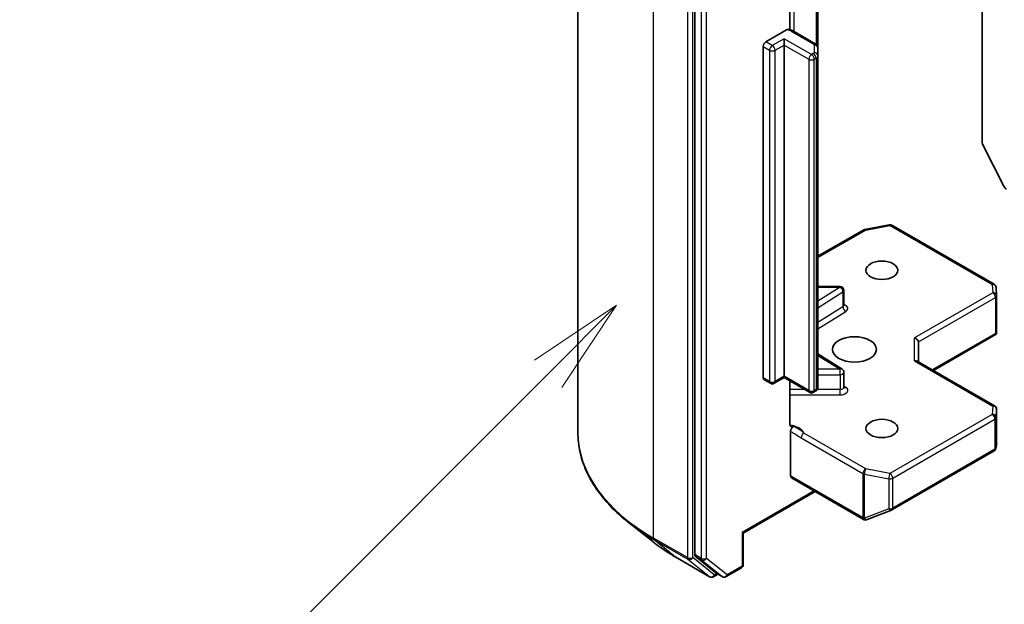
# Model space of a CAD drawing. Units: millimetres. Extents: x 0 to 7880, y 0 to 1546.
# Drawn here: x 776 to 852, y 308 to 353 of the extents above; entities that cross this region are included whole.
import ezdxf

# ---------------------------------------------------------------- set-up
doc = ezdxf.new("R2010")
doc.units = ezdxf.units.MM
doc.header["$LTSCALE"] = 3
for name, color, linetype, lineweight in [('Symbol (TK)', 100, 'Continuous', 18), ('Visible (ISO)', 7, 'Continuous', 35), ('Visible Narrow (ISO)', 7, 'Continuous', 25)]:
    doc.layers.add(name, color=color, linetype=linetype, lineweight=lineweight)
doc.styles.add('Note Text (TK2)', font='MS PGothic.ttf')

# ---------------------------------------------------------------- blocks, each defined once
blk = doc.blocks.new('バルーン119')
at = {"layer": 'Symbol (TK)', "color": 100}
for p, q in [((288.56, 118.236), (286.439, 116.822)), ((286.792, 116.469), (288.56, 118.236)), ((287.146, 116.115), (288.56, 118.236)), ((286.792, 116.469), (278.264, 107.941))]:
    blk.add_line(p, q, dxfattribs=at)
at = {"layer": 'Symbol (TK)'}
blk.add_circle((276.151, 105.827), 3, dxfattribs=at)
at = {"layer": 'Symbol (TK)', "color": 7, "insert": (276.151, 105.804), "char_height": 2, "attachment_point": 5, "style": 'Note Text (TK2)'}
blk.add_mtext('1', dxfattribs=at)
blk = doc.blocks.new('バルーン123')
at = {"layer": 'Symbol (TK)', "color": 100}
for p, q in [((301.455, 112.157), (299.334, 110.743)), ((299.687, 110.389), (301.455, 112.157)), ((300.041, 110.036), (301.455, 112.157)), ((299.687, 110.389), (292.099, 102.801))]:
    blk.add_line(p, q, dxfattribs=at)
at = {"layer": 'Symbol (TK)'}
blk.add_circle((289.986, 100.687), 3, dxfattribs=at)
at = {"layer": 'Symbol (TK)', "color": 7, "insert": (289.986, 100.67), "char_height": 2, "attachment_point": 5, "style": 'Note Text (TK2)'}
blk.add_mtext('4', dxfattribs=at)

msp = doc.modelspace()

# ---------------------------------------------------------------- linework, layer by layer
at = {"layer": 'Visible (ISO)'}
for p, q in [((819.1823, 320.8507), (819.1823, 369.6632)), ((828.2222, 359.9215), (828.2222, 311.4047)), ((850.496, 357.6479), (850.496, 343.3044)), ((835.5833, 352.0368), (835.5833, 356.6512)), ((837.7681, 350.6079), (837.7681, 356.0149)), ((833.7376, 351.0949), (835.3387, 352.0193)), ((837.5595, 350.9494), (835.8775, 351.9205)), ((835.1518, 350.85), (835.1518, 351.3399)), ((835.1518, 350.85), (835.1518, 325.212)), ((833.5255, 325.0895), (833.5255, 350.7275)), ((837.7681, 350.0306), (837.7681, 350.6079)), ((837.7681, 324.3926), (837.7681, 350.0306)), ((850.5452, 343.1192), (852.2002, 339.8705)), ((837.7681, 334.499), (841.3157, 336.5472)), ((841.409, 336.582), (843.2872, 336.9435)), ((843.4939, 336.9087), (851.411, 332.3378)), ((839.4805, 332.1565), (837.7681, 332.1565)), ((839.7805, 330.7134), (839.7805, 331.8565)), ((851.5604, 332.096), (851.5992, 331.4503)), ((851.5997, 331.4323), (851.5997, 328.6239)), ((845.5463, 326.334), (845.5463, 327.8656)), ((846.712, 325.661), (851.5624, 328.4614)), ((851.5119, 328.5337), (851.5911, 328.488)), ((839.6404, 325.7615), (837.7681, 326.9411)), ((851.4497, 322.9257), (845.4584, 326.3848)), ((834.0826, 324.6664), (833.5876, 324.9522)), ((835.1518, 325.1105), (834.3826, 324.6664)), ((835.1518, 325.212), (835.1518, 325.1105)), ((837.1231, 323.9724), (835.1518, 325.1105)), ((835.5833, 321.5419), (835.5833, 324.8614)), ((839.7805, 324.3646), (839.7805, 325.5076)), ((837.5595, 324.0511), (837.4231, 323.9724)), ((851.5997, 319.8575), (851.5997, 322.6659)), ((835.6468, 317.4961), (835.6468, 320.9348)), ((851.5541, 319.6294), (851.5958, 319.8212)), ((843.4939, 314.8625), (851.411, 319.4334)), ((835.7089, 317.3587), (841.2951, 314.1336)), ((837.556, 316.2923), (831.987, 313.0771)), ((841.5735, 314.1194), (843.4517, 314.8423)), ((824.9706, 312.4165), (823.0796, 313.9134)), ((841.5489, 314.1111), (841.5283, 314.1052)), ((831.987, 313.0771), (831.8991, 313.1278)), ((831.987, 313.0771), (831.987, 310.6375)), ((826.7573, 311.2107), (829.3736, 309.7002)), ((828.2713, 311.2763), (829.8562, 309.9952)), ((830.6642, 309.7006), (831.837, 310.3777)), ((830.0192, 309.8997), (829.6736, 309.7002)), ((830.3642, 309.7006), (829.8692, 309.9863))]:
    msp.add_line(p, q, dxfattribs=at)
for centre, start, end in [((841.4657, 336.2874), 100.893395, 120), ((843.3439, 336.6489), 60, 100.893395), ((839.4805, 331.8565), 0, 90), ((851.261, 332.078), 3.435621, 60), ((851.2997, 331.4323), 0, 3.435621), ((839.4805, 325.5076), 0, 57.786314), ((834.2326, 324.9262), 240, 300), ((837.2731, 324.2322), 240, 300), ((851.2997, 322.6659), 0, 60), ((851.261, 319.6932), 300, 347.728136), ((843.3439, 315.1223), 291.051724, 300), ((841.4451, 314.3934), 240, 286.102114), ((841.4657, 314.3993), 286.102114, 291.051724), ((831.687, 310.6375), 300, 0), ((829.5236, 309.96), 240, 300), ((830.5142, 309.9604), 240, 300)]:
    msp.add_arc(centre, 0.3, start, end, dxfattribs=at)
for centre, major_axis, ratio, start_param, end_param in [((833.7376, 350.85), (0.15, 0.2598), 0.5773503, 0.7853982, 2.3561945), ((850.7082, 343.1819), (0.15, -0.2598), 0.5773503, 3.9269908, 4.6217291), ((852.3632, 339.9332), (0.15, -0.2598), 0.5773503, 4.6217291, 5.4977871), ((845.2463, 327.9373), (-0.2772, 0.16), 0.7174389, 3.5342917, 5.1050881), ((851.2997, 328.6378), (0.01, -0.5736), 0.5227383, 1.297431, 1.5375105), ((845.2463, 326.1608), (0.2772, 0.16), 0.7174389, 0.3926991, 1.1780972), ((833.7376, 325.212), (-0.15, -0.2598), 0.5773503, 5.4977871, 6.2831853), ((851.2997, 319.8714), (-0.299, 0.0321), 0.7530193, 3.0608166, 3.257016), ((835.8589, 317.6185), (-0.15, -0.2598), 0.5773503, 5.4977871, 6.2831853), ((828.4343, 311.5272), (-0.15, -0.2598), 0.5773503, 5.4977871, 6.1925254), ((830.0192, 310.2461), (-0.15, -0.2598), 0.5773503, 6.1925254, 6.2831853)]:
    msp.add_ellipse(centre, major_axis=major_axis, ratio=ratio, start_param=start_param, end_param=end_param, dxfattribs=at)
for centre, major_axis in [((842.7179, 333.4178), (1.2295, 0)), ((840.5965, 327.294), (-1.7, 0)), ((842.7179, 321.1703), (1.2295, 0))]:
    msp.add_ellipse(centre, major_axis=major_axis, ratio=0.5773503, dxfattribs=at)
for points, knots in [([(835.3387, 352.0193), (835.3718, 352.0384), (835.411, 352.0536), (835.4568, 352.0596), (835.4726, 352.0593), (835.4872, 352.0568)], [-0.364575572, -0.364575572, -0.364575572, -0.364575572, -0.350525506, -0.350525506, -0.343743982, -0.343743982, -0.343743982, -0.343743982]), ([(835.4873, 352.0572), (835.5152, 352.0523), (835.5428, 352.0466), (835.5973, 352.0336), (835.6243, 352.0262), (835.6775, 352.0098), (835.7036, 352.0008), (835.7551, 351.9809), (835.7803, 351.9701), (835.8298, 351.9467), (835.854, 351.9341), (835.8775, 351.9205)], [5.79205714, 5.79205714, 5.79205714, 5.79205714, 5.89028277, 5.89028277, 5.9885084, 5.9885084, 6.08673404, 6.08673404, 6.18495967, 6.18495967, 6.28318531, 6.28318531, 6.28318531, 6.28318531]), ([(837.5595, 350.9494), (837.5787, 350.9383), (837.5978, 350.9256), (837.6353, 350.8958), (837.6537, 350.8787), (837.6887, 350.839), (837.7053, 350.8164), (837.7342, 350.7651), (837.7465, 350.7363), (837.7635, 350.6744), (837.7681, 350.6412), (837.7681, 350.6079)], [0, 0, 0, 0, 0.15707963, 0.15707963, 0.31415927, 0.31415927, 0.4712389, 0.4712389, 0.62831853, 0.62831853, 0.78539816, 0.78539816, 0.78539816, 0.78539816]), ([(839.7911, 330.6711), (839.7911, 330.6711), (839.7889, 330.6741), (839.7834, 330.6878), (839.7805, 330.7005), (839.7805, 330.7134)], [6.66367382, 6.66367382, 6.66367382, 6.66367382, 6.84417659, 6.84417659, 7.06858347, 7.06858347, 7.06858347, 7.06858347]), ([(837.5595, 324.0511), (837.5787, 324.0622), (837.5978, 324.0749), (837.6353, 324.1047), (837.6537, 324.1218), (837.6887, 324.1615), (837.7053, 324.1841), (837.7342, 324.2354), (837.7465, 324.2642), (837.7635, 324.3261), (837.7681, 324.3593), (837.7681, 324.3926)], [4.71238898, 4.71238898, 4.71238898, 4.71238898, 4.86946861, 4.86946861, 5.02654825, 5.02654825, 5.18362788, 5.18362788, 5.34070751, 5.34070751, 5.49778714, 5.49778714, 5.49778714, 5.49778714]), ([(839.7805, 324.3646), (839.7805, 324.356), (839.7817, 324.3475), (839.7852, 324.3337), (839.7875, 324.3284), (839.7903, 324.3232), (839.7911, 324.3222), (839.7911, 324.3222)], [5.49778714, 5.49778714, 5.49778714, 5.49778714, 5.64614013, 5.64614013, 5.79449312, 5.79449312, 5.90269679, 5.90269679, 5.90269679, 5.90269679]), ([(835.5833, 321.5419), (835.5833, 321.4927), (835.594, 321.4412), (835.629, 321.3691), (835.6601, 321.3366), (835.7258, 321.3022), (835.7724, 321.2947), (835.8392, 321.3024), (835.8668, 321.3096), (835.8945, 321.3196)], [0.151444025, 0.151444025, 0.151444025, 0.151444025, 0.169518324, 0.169518324, 0.188462119, 0.188462119, 0.208033743, 0.208033743, 0.218991637, 0.218991637, 0.218991637, 0.218991637]), ([(835.6468, 320.9348), (835.6468, 320.9493), (835.648, 320.9643), (835.6502, 320.9798), (835.6525, 320.9957), (835.656, 321.0121), (835.6606, 321.0287), (835.6659, 321.0481), (835.6728, 321.0678), (835.6809, 321.0872), (835.6876, 321.1034), (835.6953, 321.1194), (835.7039, 321.135), (835.7095, 321.1454), (835.7156, 321.1556), (835.722, 321.1655), (835.7317, 321.1806), (835.7422, 321.1951), (835.7533, 321.2088), (835.7606, 321.2179), (835.7683, 321.2266), (835.7762, 321.235), (835.788, 321.2476), (835.8003, 321.2592), (835.8128, 321.2697), (835.8199, 321.2756), (835.8271, 321.2812), (835.8344, 321.2864), (835.847, 321.2955), (835.8596, 321.3033), (835.8722, 321.3097), (835.8797, 321.3135), (835.8871, 321.3168), (835.8945, 321.3196)], [0, 0, 0, 0, 0.005314628, 0.005314628, 0.005314628, 0.010794461, 0.010794461, 0.010794461, 0.017230667, 0.017230667, 0.017230667, 0.022602465, 0.022602465, 0.022602465, 0.026173373, 0.026173373, 0.026173373, 0.031620054, 0.031620054, 0.031620054, 0.035249713, 0.035249713, 0.035249713, 0.040701171, 0.040701171, 0.040701171, 0.043804298, 0.043804298, 0.043804298, 0.049177751, 0.049177751, 0.049177751, 0.052347798, 0.052347798, 0.052347798, 0.052347798]), ([(823.0796, 313.9134), (822.5818, 314.3075), (822.126, 314.7205), (821.306, 315.5788), (820.9417, 316.024), (820.3113, 316.9404), (820.0451, 317.4115), (819.6165, 318.3724), (819.4541, 318.8621), (819.237, 319.8515), (819.1823, 320.3511), (819.1823, 320.8507)], [3.29685357, 3.29685357, 3.29685357, 3.29685357, 3.42288102, 3.42288102, 3.54890847, 3.54890847, 3.67493592, 3.67493592, 3.80096337, 3.80096337, 3.92699082, 3.92699082, 3.92699082, 3.92699082]), ([(824.9706, 312.4165), (825.0789, 312.3307), (825.1896, 312.2459), (825.4152, 312.0785), (825.5301, 311.9959), (825.7644, 311.8328), (825.8836, 311.7523), (826.1263, 311.5936), (826.2497, 311.5154), (826.5005, 311.3613), (826.6279, 311.2854), (826.7573, 311.2107)], [2.98633174, 2.98633174, 2.98633174, 2.98633174, 3.01738392, 3.01738392, 3.0484361, 3.0484361, 3.07948829, 3.07948829, 3.11054047, 3.11054047, 3.14159265, 3.14159265, 3.14159265, 3.14159265])]:
    msp.add_open_spline(points, degree=3, knots=knots, dxfattribs=at)
msp.add_open_spline([(851.5624, 328.4614), (851.5737, 328.468), (851.5842, 328.4778), (851.5911, 328.488)], degree=3, dxfattribs=at)
at = {"layer": 'Visible Narrow (ISO)'}
for p, q in [((825.0402, 312.6858), (825.0402, 361.4982)), ((827.6565, 359.9877), (827.6565, 311.1753)), ((828.0807, 311.1753), (828.0807, 359.9877)), ((828.7171, 359.6358), (828.7171, 311.1189)), ((829.1414, 311.1189), (829.1414, 359.6358)), ((835.9397, 351.8846), (835.9397, 357.0509)), ((837.6217, 356.0995), (837.6217, 350.9065)), ((835.7275, 351.9056), (837.4095, 350.9345)), ((834.2326, 350.8091), (833.7376, 351.0949)), ((835.1518, 351.3399), (834.2326, 350.8091)), ((834.4447, 350.4417), (835.1518, 350.85)), ((837.2731, 350.1151), (835.1518, 351.3399)), ((835.1518, 350.85), (837.061, 349.7477)), ((837.4681, 350.8529), (837.4681, 350.2755)), ((833.5255, 350.7275), (834.0204, 350.4417)), ((834.0204, 350.4417), (834.0204, 324.8037)), ((834.4447, 324.8037), (834.4447, 350.4417)), ((837.4095, 350.1939), (837.2731, 350.1151)), ((837.061, 349.7477), (837.061, 324.1097)), ((837.4853, 349.7477), (837.6217, 349.8264)), ((837.4853, 324.1097), (837.4853, 349.7477)), ((837.6217, 349.8264), (837.6217, 324.1884)), ((837.7681, 334.3976), (841.4657, 336.5324)), ((841.4657, 336.5324), (843.3439, 336.8938)), ((843.3439, 336.8938), (851.261, 332.3229)), ((839.4805, 332.1015), (837.7681, 331.0226)), ((837.7681, 332.1015), (839.4805, 332.1015)), ((837.7681, 330.5212), (839.7017, 331.7395)), ((839.4805, 332.1015), (839.4805, 332.1565)), ((839.7017, 331.7395), (839.7017, 330.5964)), ((851.2997, 331.6772), (845.2463, 328.1823)), ((851.261, 332.3229), (851.2997, 331.6772)), ((845.5463, 327.8656), (851.5119, 331.3098)), ((851.5119, 331.3098), (851.5119, 328.5337)), ((839.7017, 330.5964), (837.7681, 329.3781)), ((837.7681, 328.8768), (839.9228, 330.2344)), ((845.2463, 326.4058), (845.2463, 328.1823)), ((851.5119, 328.5337), (846.6241, 325.7118)), ((837.7681, 326.8315), (839.4805, 325.7526)), ((845.2463, 326.4058), (851.2997, 322.9108)), ((839.4805, 325.7526), (837.7681, 325.7526)), ((839.4805, 325.3344), (839.4805, 325.7526)), ((834.0204, 324.8037), (833.5255, 325.0895)), ((835.1518, 325.212), (834.4447, 324.8037)), ((837.061, 324.1097), (835.1518, 325.212)), ((837.7681, 325.3344), (839.4805, 325.3344)), ((839.4805, 325.3344), (839.4805, 324.1913)), ((836.7438, 324.1913), (835.5833, 324.1913)), ((837.6217, 324.1884), (837.4853, 324.1097)), ((839.4805, 324.1913), (837.7087, 324.1913)), ((839.4805, 323.7732), (839.4805, 324.1913)), ((839.9228, 324.3536), (839.7805, 324.4433)), ((835.5833, 323.7732), (839.4805, 323.7732)), ((851.2997, 322.9108), (851.261, 322.2651)), ((851.5608, 322.0142), (851.5995, 322.6599)), ((851.5995, 322.6599), (851.5995, 319.8654)), ((851.261, 322.2651), (843.3439, 317.6942)), ((843.5561, 317.3268), (851.4731, 321.8977)), ((851.4731, 321.8977), (851.4731, 319.5707)), ((851.5608, 319.6872), (851.5608, 322.0142)), ((836.4688, 320.4508), (841.2536, 317.6883)), ((841.4657, 318.0557), (836.681, 320.8182)), ((851.4731, 319.5707), (843.5561, 314.9998)), ((851.5995, 319.8654), (851.5608, 319.6872)), ((843.3439, 317.6942), (841.4657, 318.0557)), ((841.2329, 314.2709), (835.6468, 317.4961)), ((841.2536, 317.6883), (841.2536, 314.2769)), ((841.3708, 314.235), (841.3708, 317.6464)), ((841.3708, 317.6464), (843.2491, 317.285)), ((843.2491, 317.285), (843.2491, 314.958)), ((843.5561, 314.9998), (843.5561, 317.3268)), ((837.4681, 316.3431), (831.8991, 313.1278)), ((843.2491, 314.958), (841.3708, 314.235)), ((841.2536, 314.2769), (841.2329, 314.2709)), ((827.6565, 311.1753), (825.0402, 312.6858)), ((831.8991, 313.1278), (831.8991, 310.515)), ((825.0894, 312.5574), (827.7056, 311.0468)), ((826.7443, 311.2196), (825.0894, 312.5574)), ((829.3606, 309.7091), (826.7443, 311.2196)), ((829.7357, 309.8375), (828.0807, 311.1753)), ((828.7171, 311.1189), (828.2222, 311.4047)), ((828.2713, 311.2763), (828.7663, 310.9905)), ((830.7263, 309.8379), (829.1414, 311.1189)), ((827.7056, 311.0468), (829.3606, 309.7091)), ((828.7663, 310.9905), (830.3512, 309.7095)), ((831.8991, 310.515), (830.7263, 309.8379)), ((829.9313, 309.9505), (829.7357, 309.8375)), ((830.3512, 309.7095), (829.8562, 309.9952))]:
    msp.add_line(p, q, dxfattribs=at)
for centre, major_axis, ratio, start_param, end_param in [((835.2326, 351.6198), (0.7, 0), 0.5773503, 0.7853982, 1.4186059), ((835.7275, 351.6607), (0.15, 0.2598), 0.5773503, 0, 0.7853982), ((834.2326, 350.5642), (0.15, 0.2598), 0.5773503, 0.7853982, 2.3561945), ((834.2326, 350.5642), (0.15, -0.2598), 0.5773503, 0.7853982, 2.3561945), ((837.4095, 350.6896), (0.15, 0.2598), 0.5773503, 0, 0.7853982), ((837.2681, 350.8529), (0.2, 0), 0.5773503, 0, 0.7853982), ((837.4681, 350.6079), (0.3, 0), 0.8164966, 0, 1.5707963), ((834.2326, 350.5642), (0.3, 0), 0.5773503, 3.9269908, 5.4977871), ((837.2731, 349.8702), (0.15, 0.2598), 0.5773503, 0.7853982, 2.3561945), ((837.2731, 349.8702), (0.15, -0.2598), 0.5773503, 0.7853982, 2.3561945), ((837.2681, 350.2755), (0.2, 0), 0.5773503, 5.4977871, 6.2831853), ((837.4095, 349.9489), (0.15, -0.2598), 0.5773503, 0.7853982, 2.3561945), ((837.4681, 350.0306), (0.3, 0), 0.8164966, 0, 1.5707963), ((837.2681, 350.0306), (0.5, 0), 0.5773503, 5.4977871, 6.2831853), ((837.2731, 349.8702), (0.3, 0), 0.5773503, 3.9269908, 5.4977871), ((841.4657, 336.2874), (-0.15, 0.2598), 0.5773503, 5.4977871, 6.2831853), ((841.4657, 336.2874), (-0.0567, 0.2946), 0.2581989, 5.642663, 6.2831853), ((843.3439, 336.6489), (-0.0567, 0.2946), 0.2581989, 5.642663, 6.2831853), ((843.3439, 336.6489), (0.15, 0.2598), 0.5773503, 0, 0.7853982), ((839.4805, 331.8565), (0.1599, -0.2538), 0.6019844, 0.7626086, 2.3334049), ((839.4805, 331.8565), (0.3, 0), 0.5773503, 5.5414204, 6.2831853), ((851.261, 332.078), (0.15, 0.2598), 0.5773503, 0, 0.7853982), ((851.261, 332.078), (0.2995, 0.018), 0.8160066, 0, 1.5218466), ((851.2997, 331.4323), (0.2995, 0.018), 0.8160066, 0, 1.5218466), ((851.2997, 331.4323), (0.15, -0.2598), 0.5773503, 0.7853982, 2.3561945), ((851.2997, 331.4323), (0.3, 0), 0.5773503, 5.4977871, 6.2831853), ((839.4805, 330.7134), (0.3, 0), 0.5773503, 5.5414204, 6.2831853), ((839.9228, 330.4794), (-0.1599, 0.2538), 0.6019844, 0.7626086, 2.3334049), ((839.4805, 330.4685), (0.6, 0), 0.5773503, 5.5414204, 7.3303829), ((839.4805, 325.5076), (0.1599, 0.2538), 0.6019844, 0, 0.8081878), ((839.4805, 325.5076), (0.3, 0), 0.5773503, 4.712389, 6.2831853), ((834.2326, 324.9262), (-0.15, -0.2598), 0.5773503, 5.4977871, 6.2831853), ((834.2326, 324.9262), (-0.3, 0), 0.5773503, 0.7853982, 2.3561945), ((834.2326, 324.9262), (0.15, -0.2598), 0.5773503, 0, 0.7853982), ((837.2731, 324.2322), (-0.15, -0.2598), 0.5773503, 5.4977871, 6.2831853), ((837.2731, 324.2322), (-0.3, 0), 0.5773503, 0.7853982, 2.3561945), ((837.2731, 324.2322), (0.15, -0.2598), 0.5773503, 0, 0.7853982), ((837.4095, 324.3109), (0.15, -0.2598), 0.5773503, 0, 0.7853982), ((837.2681, 324.3926), (0.5, 0), 0.5773503, 5.4977871, 6.2831853), ((839.4805, 324.3646), (0.3, 0), 0.5773503, 4.712389, 6.2831853), ((839.4805, 324.1196), (0.6, 0), 0.5773503, 4.712389, 7.0249502), ((839.9228, 324.5986), (-0.1599, -0.2538), 0.6019844, 0.138116, 0.8081878), ((851.2997, 322.6659), (0.15, 0.2598), 0.5773503, 0, 0.7853982), ((851.2997, 322.6659), (0.2995, -0.018), 0.8160066, 0.0489497, 1.619746), ((851.2997, 322.6659), (0.3, 0), 0.5773503, 6.248538, 6.2831853), ((851.261, 322.0202), (0.2995, -0.018), 0.8160066, 0.0489497, 1.619746), ((851.261, 322.0202), (0.15, -0.2598), 0.5773503, 0.7853982, 2.3561945), ((851.261, 322.0202), (0.3, 0), 0.5773503, 5.4977871, 6.248538), ((835.2326, 320.593), (1.5, 0), 0.5773503, 0.2630833, 1.3232491), ((839.1823, 320.8507), (-20, 0), 0.5773503, 0, 0.7853982), ((836.681, 320.5732), (-0.15, -0.2598), 0.5773503, 3.9269908, 5.4977871), ((851.261, 319.6932), (0.15, -0.2598), 0.5773503, 0, 0.7853982), ((851.261, 319.6932), (0.3, 0), 0.5773503, 5.4977871, 6.248538), ((851.261, 319.6932), (0.2931, -0.0638), 0.9894189, 0, 0.1961994), ((841.4657, 317.8108), (-0.15, -0.2598), 0.5773503, 3.9269908, 5.4977871), ((841.4657, 317.8108), (0.0567, 0.2946), 0.2581989, 0.6405223, 2.2113186), ((841.4657, 317.8108), (0.3, 0), 0.5773503, 3.9269908, 4.3906384), ((843.3439, 317.4493), (-0.0567, -0.2946), 0.2581989, 3.782115, 5.3529113), ((843.3439, 317.4493), (0.3, 0), 0.5773503, 4.3906384, 5.4977871), ((843.3439, 317.4493), (-0.15, 0.2598), 0.5773503, 3.9269908, 5.4977871), ((843.3439, 315.1223), (-0.3, 0), 0.5773503, 1.2490458, 2.3561945), ((843.3439, 315.1223), (0.1078, -0.28), 0.5360563, 5.1212596, 6.2831853), ((843.3439, 315.1223), (0.15, -0.2598), 0.5773503, 0, 0.7853982), ((841.4451, 314.3934), (-0.15, -0.2598), 0.5773503, 5.4977871, 6.2831853), ((841.4451, 314.3934), (0.0832, -0.2882), 0.8082904, 4.9097845, 6.2831853), ((841.4657, 314.3993), (0.0832, -0.2882), 0.8082904, 4.9097845, 6.2831853), ((841.4657, 314.3993), (-0.3, 0), 0.5773503, 0.7853982, 1.2490458), ((841.4657, 314.3993), (0.1078, -0.28), 0.5360563, 5.1212596, 6.2831853), ((839.1823, 320.6939), (19.9305, 0), 0.5773503, 3.7717299, 3.9269908), ((825.2523, 312.8083), (-0.15, -0.2598), 0.5773503, 5.4977871, 6.1925254), ((839.1823, 318.4007), (-17.59, 0), 0.5773503, 0.6301372, 0.7853982), ((826.9073, 311.4705), (-0.15, -0.2598), 0.5773503, 6.1925254, 6.2831853), ((827.8686, 311.2977), (0.3, 0), 0.5773503, 3.9269908, 5.4977871), ((827.8686, 311.2977), (-0.15, -0.2598), 0.5773503, 5.4977871, 6.1925254), ((827.8686, 311.2977), (-0.1886, -0.2333), 0.8131434, 0.127344, 1.6981404), ((828.9293, 311.2414), (0.3, 0), 0.5773503, 3.9269908, 5.4977871), ((828.9293, 311.2414), (-0.15, -0.2598), 0.5773503, 5.4977871, 6.1925254), ((828.9293, 311.2414), (-0.1886, -0.2333), 0.8131434, 0.127344, 1.6981404), ((831.687, 310.6375), (0.15, -0.2598), 0.5773503, 0, 0.7853982), ((831.687, 310.6375), (0.3, 0), 0.5773503, 5.4977871, 6.2831853), ((829.5236, 309.96), (-0.1886, -0.2333), 0.8131434, 0.127344, 1.6981404), ((829.5236, 309.96), (-0.15, -0.2598), 0.5773503, 6.1925254, 6.2831853), ((829.5236, 309.96), (0.15, -0.2598), 0.5773503, 0, 0.7853982), ((830.5142, 309.9604), (-0.1886, -0.2333), 0.8131434, 0.127344, 1.6981404), ((830.5142, 309.9604), (-0.15, -0.2598), 0.5773503, 6.1925254, 6.2831853), ((830.5142, 309.9604), (0.15, -0.2598), 0.5773503, 0, 0.7853982)]:
    msp.add_ellipse(centre, major_axis=major_axis, ratio=ratio, start_param=start_param, end_param=end_param, dxfattribs=at)
for points, knots in [([(836.681, 320.8182), (836.5935, 320.8907), (836.4305, 321.0295), (836.15, 321.2047), (835.978, 321.2842), (835.8945, 321.3196)], [0, 0, 0, 0, 0.04985924, 0.08309873, 0.11479384, 0.11479384, 0.11479384, 0.11479384]), ([(835.6468, 320.9348), (835.725, 320.8944), (835.8816, 320.8132), (836.1559, 320.6486), (836.3513, 320.5186), (836.4688, 320.4508)], [-0.11633822, -0.11633822, -0.11633822, -0.11633822, -0.08309873, -0.04985924, 0, 0, 0, 0])]:
    msp.add_open_spline(points, degree=3, knots=knots, dxfattribs=at)

# ---------------------------------------------------------------- block references
at = {"layer": 'Symbol (TK)', "xscale": 3, "yscale": 3, "zscale": 3}
for name in ['バルーン119', 'バルーン123']:
    msp.add_blockref(name, (-43.5, -24), dxfattribs=at)

doc.saveas('drawing.dxf')
